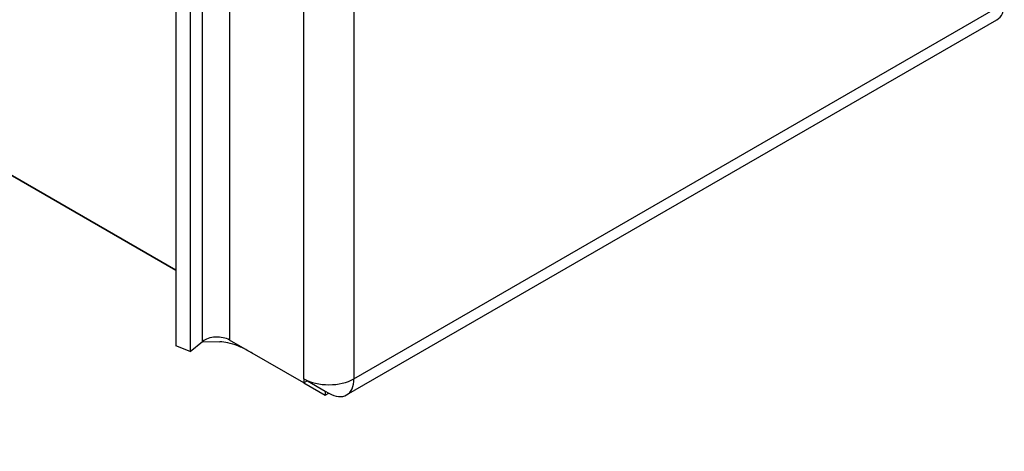
# Model space of a CAD drawing. Units: millimetres. Extents: x 283 to 3800, y 35 to 4953.
# Drawn here: x 1625 to 1762, y 3692 to 3752 of the extents above; entities that cross this region are included whole.
import ezdxf

# ---------------------------------------------------------------- set-up
doc = ezdxf.new("R2010")
doc.units = ezdxf.units.MM
doc.header["$LTSCALE"] = 18.181818
doc.layers.add('Visible Edges(Hillmar_metric)', color=7, linetype='Continuous', lineweight=25)
doc.layers.add('Visible Tangent Edges(Hillmar_Metric)', color=7, linetype='Continuous', lineweight=25, true_color=0xc0c0c0)

msp = doc.modelspace()

# ---------------------------------------------------------------- linework, layer by layer
at = {"layer": 'Visible Edges(Hillmar_metric)'}
for p, q in [((1647.026, 3768.39), (1647.026, 3706.927)), ((1649.037, 3768.505), (1649.037, 3706.114)), ((1670.748, 3700.093), (1761.001, 3752.201)), ((1647.026, 3717.413), (1597.507, 3746.003)), ((1597.507, 3746.003), (1647.026, 3717.413)), ((1649.037, 3706.114), (1650.75, 3707.527)), ((1650.75, 3707.527), (1653.136, 3707.474)), ((1664.823, 3701.754), (1654.496, 3707.716)), ((1664.823, 3701.754), (1654.496, 3707.716)), ((1649.037, 3706.114), (1647.026, 3706.927)), ((1664.823, 3702.341), (1664.823, 3701.754)), ((1664.823, 3702.341), (1665.331, 3702.047)), ((1665.331, 3702.047), (1664.823, 3701.754)), ((1665.331, 3702.047), (1664.823, 3701.754)), ((1664.823, 3701.754), (1667.786, 3700.043)), ((1665.331, 3702.047), (1667.786, 3700.63)), ((1667.786, 3700.63), (1667.786, 3700.043)), ((1667.786, 3700.63), (1667.786, 3700.043)), ((1667.786, 3700.63), (1668.294, 3700.337)), ((1667.786, 3700.043), (1668.294, 3700.337))]:
    msp.add_line(p, q, dxfattribs=at)
msp.add_ellipse((1181.173, 3997.235), major_axis=(-523.636, 0), ratio=0.5773503, dxfattribs=at)
for centre, major_axis, start_param, end_param in [((1181.173, 3929.362), (523.636, 0), 4.2762348, 6.2831853), ((1758.546, 3756.452), (2.455, -4.251), 0, 0.7853982), ((1652.76, 3706.714), (2.455, 0), 0.7853982, 2.5307274), ((1652.76, 3706.714), (-2.455, 0), 3.9269908, 5.6723201), ((1668.294, 3704.345), (-4.909, 0), 0.7853982, 2.3561945), ((1668.294, 3704.345), (-4.909, 0), 0.7853982, 2.3561945), ((1668.294, 3704.345), (2.455, -4.251), 5.4977871, 7.0685835), ((1668.294, 3704.345), (2.455, -4.251), 5.4977871, 7.0685835)]:
    msp.add_ellipse(centre, major_axis=major_axis, ratio=0.5773503, start_param=start_param, end_param=end_param, dxfattribs=at)
msp.add_open_spline([(1657.889, 3705.757), (1657.639, 3705.901), (1657.39, 3706.045), (1656.652, 3706.452), (1656.15, 3706.705), (1655.185, 3707.091), (1654.719, 3707.238), (1653.879, 3707.418), (1653.495, 3707.466), (1653.136, 3707.474)], degree=3, knots=[0, 0, 0, 0, 0.05298754, 0.05298754, 0.15492656, 0.15492656, 0.24440056, 0.24440056, 0.32078981, 0.32078981, 0.32078981, 0.32078981], dxfattribs=at)
at = {"layer": 'Visible Tangent Edges(Hillmar_Metric)'}
for p, q in [((1671.765, 3823.666), (1671.765, 3702.341)), ((1664.823, 3702.341), (1664.823, 3813.491)), ((1654.496, 3771.886), (1654.496, 3707.716)), ((1650.75, 3707.527), (1650.75, 3768.918)), ((1671.765, 3702.341), (1762.018, 3754.448))]:
    msp.add_line(p, q, dxfattribs=at)

doc.saveas('drawing.dxf')
